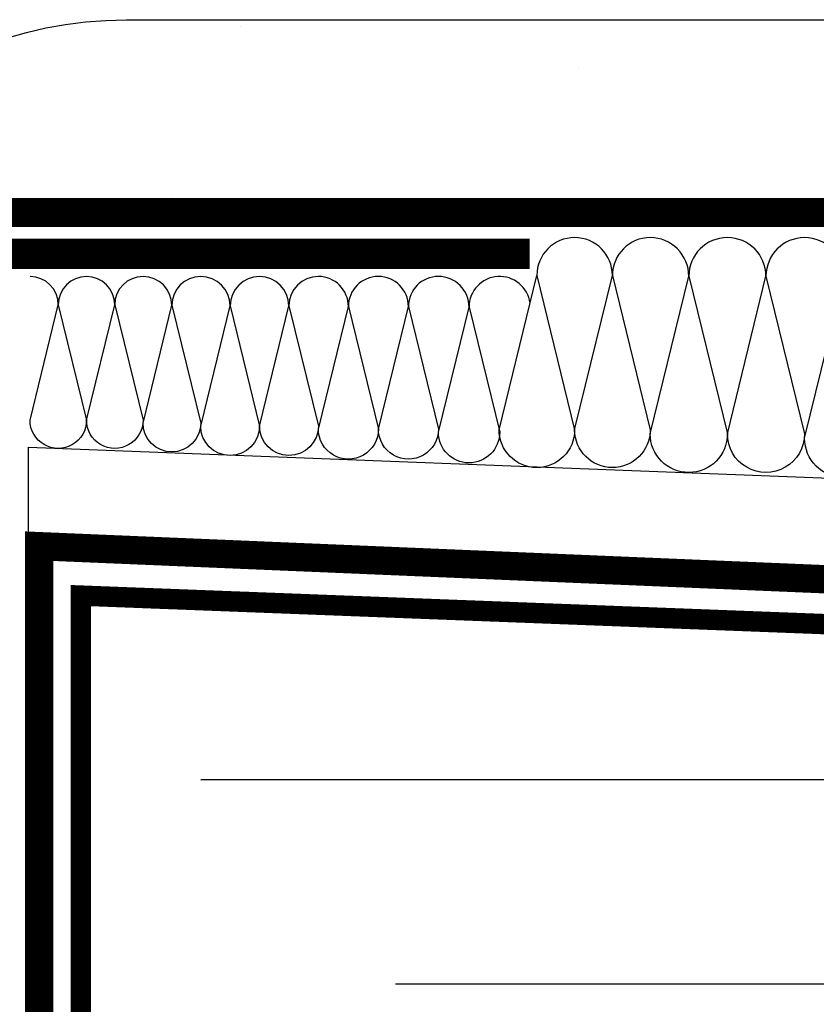
# Model space of a CAD drawing. Units: millimetres. Extents: x 2701 to 15586, y 1066 to 10387.
# Drawn here: x 6155 to 6234, y 2101 to 2198 of the extents above; entities that cross this region are included whole.
import ezdxf

# ---------------------------------------------------------------- set-up
doc = ezdxf.new("R2010")
doc.units = ezdxf.units.MM
doc.header["$LTSCALE"] = 50
doc.linetypes.add('ACAD_ISO12W100', pattern=[21, 12, -3, 0, -3, 0, -3])
for name, color, linetype in [('Blanc .25', 7, 'Continuous'), ('Gris .08', 8, 'Continuous'), ('Rouge .15', 1, 'Continuous')]:
    doc.layers.add(name, color=color, linetype=linetype)

msp = doc.modelspace()

# ---------------------------------------------------------------- hatches: boundary and pattern name
at = {"layer": 'Gris .08'}
h = msp.add_hatch(dxfattribs=at)
h.set_pattern_fill('AR-CONC', color=256, scale=0.4, angle=90, style=0)
h.set_pattern_definition([(140, (-40.20835043668558, 0), (6.375634215561239, 72.8738675984016), [7.620000000000001, -83.82000000000001]), (85.00000000000001, (-40.20835043668558, 0), (-76.42265715287199, -14.09713039026679), [6.096, -67.056]), (190.451, (-39.67705043668558, 6.072800000000001), (-70.04667512811675, 58.77700066638371), [6.476000000000001, -71.236]), (136.1842, (-60.52835043668558, 1.244200055483535e-15), (16.81693117309087, 108.431616356852), [11.43, -125.73]), (186.6356, (-59.12695043668558, 9.035960000000003), (-98.97022235601969, 94.96169378649486), [9.714, -106.854]), (81.18400000000004, (-60.52835043668558, 1.244200055483535e-15), (-98.97004714423908, 94.96184232557357), [9.144, -100.584]), (111, (-55.44835043668558, 10.16), (40.90620740670501, 60.64595193415332), [7.620000000000001, -83.82000000000001]), (56.00000000000004, (-55.44835043668558, 10.16), (-73.6751864489277, 24.72081133905883), [6.096, -67.056]), (161.4514, (-52.03951043668557, 15.2138), (-32.76914308642297, 85.3665963080498), [6.476, -71.23599999999999]), (127.5, (-40.20835043668558, 0), (-33.82201554926124, 1.235441300236729), [0, -66.2432, 0, -68.072, 0, -67.31]), (97.50000000000001, (-40.20835043668558, 0), (-40.0722299272478, 26.7278650041223), [0, -38.8112, 0, -64.7192, 0, -25.654]), (57.49999999999999, (-40.20835043668558, -22.6568), (2.291497597069386, 54.23623806674856), [0, -25.4, 0, -79.248, 0, -105.156]), (47.5, (-40.20835043668558, -32.8168), (-10.1705964133332, 59.25167255440722), [0, -33.02, 0, -52.62880000000001, 0, -74.676])])
edge = h.paths.add_edge_path()
edge.add_arc((6165.771133086415, 2158.30804000252), 39.60000000000024, 90.00000000000001, 148.7213384958123)
edge.add_line((6131.926903835145, 2178.868393754036), (6274.092621481304, 2178.868393754036))
edge.add_arc((6237.729302974699, 2161.6860752805), 40.21844105555135, 25.29157225332853, 64.24110073230445)
edge.add_line((6255.207640212991, 2197.90804000252), (6165.771133086415, 2197.90804000252))

# ---------------------------------------------------------------- linework, layer by layer
at = {"layer": 'Blanc .25'}
for points, const_width in [([(6131.992590089123, 2178.868393754036), (6317.990302066924, 2178.868393754036)], 2.88), ([(6288.095506420438, 2073.000663954062), (6288.095506420438, 2136.14759443326), (6161.313692488099, 2141.007040000006), (6161.313692488099, 2013.371759995059)], 2.016001008)]:
    msp.add_lwpolyline(points, dxfattribs=dict(at, const_width=const_width))
at = {"layer": 'Blanc .25', "const_width": 3}
msp.add_lwpolyline([(6205.676947258034, 2174.795698407665), (6149.496737850068, 2174.795698407665, 0.414213562373095), (6142.296737850067, 2167.595698407665), (6142.296737850071, 2048.02291302188)], format="xyb", dxfattribs=at)
at = {"layer": 'Blanc .25', "linetype": 'ACAD_ISO12W100', "ltscale": 0.025, "const_width": 2.8}
msp.add_lwpolyline([(6157.198820132292, 2048.068630610818), (6157.198820132292, 2145.890167682417), (6291.774554284741, 2140.228630610816), (6291.774554284743, 2028.159492451281)], dxfattribs=at)
at = {"layer": 'Gris .08'}
for p, q in [((6173.188645630607, 2122.827636624169), (6256.492618076199, 2122.827636624169)), ((6275.716645630609, 2102.59184431748), (6192.412673185009, 2102.59184431748))]:
    msp.add_line(p, q, dxfattribs=at)
for points in [[(6210.135242585212, 2176.385637063082, 0.4142135623730438), (6206.399865581382, 2172.650260059289), (6210.135242585121, 2157.391845493925, -0.9999999999999999), (6202.66448857749, 2157.391845493959), (6206.399865581382, 2172.650260059289, 5.456699606654332e-06), (6206.399865580493, 2172.65034159061, 5.456699606654332e-06)], [(6217.605996592813, 2176.385637063048, 0.414213562373095), (6213.870619588985, 2172.650260059255), (6217.605996592724, 2157.39184549389, -0.9999999999999999), (6210.135242585094, 2157.391845493925), (6213.870619588985, 2172.650260059255, 0.4142135623730908), (6210.135242585192, 2176.385637063082, 0.4142135623730908)], [(6225.235443087523, 2176.385637063012, 0.414213562373095), (6221.42071984015, 2172.570913815675), (6225.235443087432, 2156.988382601046, -0.9999999999999999), (6217.605996592712, 2156.988382601082), (6221.42071984015, 2172.570913815675, 0.4142135623730908), (6217.605996592813, 2176.385637063048, 0.4142135623730908)], [(6232.864889582214, 2176.385637062977, 0.414213562373095), (6229.050166334841, 2172.57091381564), (6232.864889582123, 2156.988382601011, -0.9999999999999999), (6225.235443087403, 2156.988382601046), (6229.050166334841, 2172.57091381564, 0.4142135623730908), (6225.235443087505, 2176.385637063012, 0.4142135623730908)], [(6240.662003658604, 2176.385637062952, 0.414213562373095), (6236.763446620392, 2172.487080024777), (6240.662003658511, 2156.562101251605, -0.9999999999999999), (6232.864889582112, 2156.562101251642), (6236.763446620392, 2172.487080024777, 0.4142135623730908), (6232.864889582216, 2176.385637062988, 0.4142135623730908)], [(6161.879172870392, 2172.546535161131, 0.4142135623693581), (6159.086182412774, 2169.753544703526), (6161.879172870354, 2158.344627682245, -0.9999999999999999), (6156.29319195508, 2158.344627682271), (6159.086182412774, 2169.753544703526, 0.4142135623730908), (6156.293191955153, 2172.546535161169)], [(6167.465125577362, 2172.546535161202, 0.4142135623693581), (6164.672135119744, 2169.753544703597), (6167.465125577323, 2158.344627682316, -0.9999999999999999), (6161.879144662048, 2158.344627682342), (6164.672135119744, 2169.753544703597, 0.4142135623730908), (6161.879144662121, 2172.546535161241)], [(6173.16510610499, 2172.546535161129, 0.4142135623693581), (6170.315115842114, 2169.696544898267), (6173.165106104952, 2158.054792835735, -0.9999999999999999), (6167.46512557916, 2158.054792835762), (6170.315115842114, 2169.696544898267, 0.4142135623730908), (6167.465125579237, 2172.546535161169)], [(6178.98141276391, 2172.546535161088, 0.4142135623693581), (6176.073259434445, 2169.638381831637), (6178.98141276387, 2157.759042992319, -0.9999999999999999), (6173.165106104901, 2157.759042992347), (6176.073259434445, 2169.638381831637, 0.4142135623730908), (6173.165106104977, 2172.546535161129)], [(6184.797719422842, 2172.546535161088, 0.4142135623693581), (6181.889566093377, 2169.638381831637), (6184.797719422801, 2157.759042992319, -0.9999999999999999), (6178.981412763834, 2157.759042992347), (6181.889566093377, 2169.638381831637, 0.4142135623730908), (6178.981412763908, 2172.546535161129)], [(6190.732726217672, 2172.546535161046, 0.4142135623693581), (6187.765222820258, 2169.579031763648), (6190.73272621763, 2157.457257437813, -0.9999999999999999), (6184.797719422765, 2157.457257437841), (6187.765222820258, 2169.579031763648, 0.4142135623730908), (6184.797719422842, 2172.546535161088)], [(6196.667733012516, 2172.546535161046, 0.4142135623693581), (6193.700229615099, 2169.579031763648), (6196.667733012474, 2157.457257437813, -0.9999999999999999), (6190.732726217607, 2157.457257437841), (6193.700229615099, 2169.579031763648, 0.4142135623730908), (6190.732726217685, 2172.546535161088)], [(6205.727379046338, 2169.903260671909, 0.9382369855809887), (6199.695797703768, 2169.51847046978), (6202.723862394964, 2157.149312994439, -0.9999999999999999), (6196.667733012448, 2157.149312994467), (6199.695797703768, 2169.51847046978, 0.4142135623730908), (6196.667733012529, 2172.546535161046)]]:
    msp.add_lwpolyline(points, format="xyb", dxfattribs=at)
at = {"layer": 'Rouge .15'}
for p, q in [((6156.153818814574, 2145.890167682417), (6156.153819532793, 2155.665184076161)), ((6156.153819532793, 2155.665184076161), (6303.113274759134, 2150.00363180537))]:
    msp.add_line(p, q, dxfattribs=at)
msp.add_lwpolyline([(6165.836819340393, 2197.90804000252), (6280.980673386155, 2197.908040002521, -0.3884095668105237), (6325.687780566926, 2158.308040002521), (6325.68778056693, 2052.344996436442, -0.414213562373095), (6286.08778056693, 2012.744996436442), (6164.251550198156, 2012.744996436441, -0.4225856749726944), (6126.236819340393, 2052.344996436442), (6126.236819340393, 2158.30804000252, -0.414213562373095)], format="xyb", close=True, dxfattribs=at)

doc.saveas('drawing.dxf')
